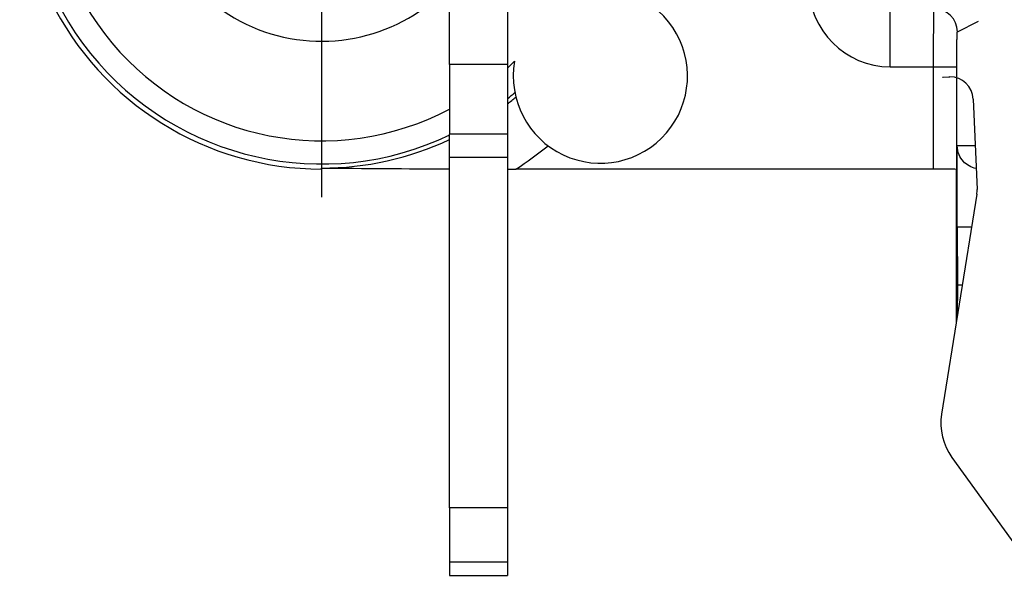
# Model space of a CAD drawing. Units: millimetres. Extents: x 0 to 420, y 0 to 297.
# Drawn here: x 305 to 330, y 175 to 189 of the extents above; entities that cross this region are included whole.
import ezdxf

# ---------------------------------------------------------------- set-up
doc = ezdxf.new("R2010")
doc.units = ezdxf.units.MM
doc.header["$LTSCALE"] = 23.1
doc.linetypes.add('CENTER', pattern=[0.6, 0.375, -0.075, 0.075, -0.075])
doc.layers.get('0').update_dxf_attribs({"linetype": 'CONTINUOUS'})
for name, color, linetype in [('AUSFORMSCHRAEGEN', 7, 'CONTINUOUS'), ('BEZUGSACHSEN', 7, 'CONTINUOUS'), ('DEFAULT_1', 7, 'CENTER'), ('FASEN', 7, 'CONTINUOUS'), ('RUNDUNGEN', 7, 'CONTINUOUS')]:
    doc.layers.add(name, color=color, linetype=linetype)

msp = doc.modelspace()

# ---------------------------------------------------------------- linework, layer by layer
at = {"color": 7, "linetype": 'CONTINUOUS'}
for p, q in [((315.8275, 188.1378), (315.8275, 186.3378)), ((317.3275, 186.3378), (315.8275, 186.3378)), ((329.3136, 183.9378), (328.9447, 183.9378)), ((328.9447, 183.9378), (328.9532, 182.4378)), ((328.9532, 182.4378), (328.9459, 181.6392)), ((329.0737, 182.4378), (328.9532, 182.4378)), ((328.8054, 177.9892), (331.095, 174.8159)), ((317.3275, 176.6914), (315.8275, 176.6914)), ((315.8275, 176.6914), (315.8275, 174.9378)), ((315.8275, 174.9378), (317.3275, 174.9378))]:
    msp.add_line(p, q, dxfattribs=at)
at = {"color": 9, "linetype": 'CONTINUOUS'}
for p, q in [((317.3275, 188.1378), (315.8275, 188.1378)), ((317.3275, 175.2842), (315.8275, 175.2842))]:
    msp.add_line(p, q, dxfattribs=at)
at = {"color": 3, "linetype": 'CONTINUOUS'}
for p, q in [((317.3275, 188.1378), (317.3275, 186.3378)), ((317.3275, 176.6914), (317.3275, 174.9378))]:
    msp.add_line(p, q, dxfattribs=at)
at = {"color": 7, "linetype": 'CONTINUOUS'}
msp.add_arc((330.0228, 178.8675), 1.5012, 170.91055, 215.80631, dxfattribs=at)
at = {"layer": 'AUSFORMSCHRAEGEN', "color": 9, "linetype": 'CONTINUOUS'}
msp.add_line((312.5275, 185.4378), (312.5275, 185.4635), dxfattribs=at)
at = {"layer": 'AUSFORMSCHRAEGEN', "color": 7, "linetype": 'CONTINUOUS'}
msp.add_line((317.3271, 185.4378), (317.5435, 185.4378), dxfattribs=at)
for centre, radius, start, end in [((312.5275, 193.2378), 7.8, 142.13635, 270), ((322.0312, 1385.4705), 1200.0446, 269.5462401, 269.7037849)]:
    msp.add_arc(centre, radius, start, end, dxfattribs=at)
at = {"layer": 'BEZUGSACHSEN', "color": 9, "linetype": 'CONTINUOUS'}
for radius, start, end in [(7.6694, 142.13635, 295.56233), (7.0695, 142.13635, 297.83538), (7.0695, 312.81511, 314.8211), (7.7743, 308.12797, 310.17838), (7.6694, 308.79288, 310.59229), (7.7743, 270, 295.1146), (9.274, 302.74416, 309.08933)]:
    msp.add_arc((312.5275, 193.2378), radius, start, end, dxfattribs=at)
at = {"layer": 'BEZUGSACHSEN', "color": 7, "linetype": 'CONTINUOUS'}
msp.add_arc((319.7275, 187.8378), 2.25, 170.13436, 108.43249, dxfattribs=at)
at = {"layer": 'DEFAULT_1', "color": 7, "linetype": 'CENTER'}
msp.add_line((312.5275, 193.2378), (312.5275, 184.7128), dxfattribs=at)
at = {"layer": 'FASEN', "color": 7, "linetype": 'CONTINUOUS'}
msp.add_arc((312.5275, 193.2378), 4.5, 42.83343, 317.26059, dxfattribs=at)
at = {"layer": 'RUNDUNGEN', "color": 7, "linetype": 'CONTINUOUS'}
for p, q in [((315.8275, 188.1378), (315.8275, 193.2378)), ((328.5664, 187.813), (328.58, 187.8131)), ((328.58, 187.8131), (328.7297, 187.8197)), ((328.7297, 187.8197), (328.7565, 187.8201)), ((329.3547, 187.2464), (329.4567, 184.9096)), ((315.8275, 176.6914), (315.8275, 186.3378)), ((328.9447, 183.9378), (328.9447, 186.0378)), ((328.3328, 185.4378), (317.5435, 185.4378)), ((328.9225, 181.4925), (328.9225, 185.4378)), ((329.4497, 184.7885), (328.5405, 179.1046))]:
    msp.add_line(p, q, dxfattribs=at)
at = {"layer": 'RUNDUNGEN', "color": 3, "linetype": 'CONTINUOUS'}
for p, q in [((317.3275, 193.2378), (317.3275, 188.1378)), ((317.3275, 186.3378), (317.3275, 176.6914))]:
    msp.add_line(p, q, dxfattribs=at)
at = {"layer": 'RUNDUNGEN', "color": 9, "linetype": 'CONTINUOUS'}
for p, q in [((327.2139, 188.0793), (327.2139, 189.5792)), ((328.9483, 188.9793), (329.4981, 189.2541)), ((327.2139, 188.0793), (328.9327, 188.0793)), ((328.3328, 185.4378), (328.3328, 188.0793)), ((328.9327, 187.8201), (328.9327, 188.0793)), ((328.9327, 185.4275), (328.9327, 187.7923)), ((329.4074, 186.0378), (328.9447, 186.0378)), ((317.3275, 185.7378), (315.8275, 185.7378))]:
    msp.add_line(p, q, dxfattribs=at)
for centre, radius, start, end in [((327.2139, 190.1792), 2.1, 180.00101, 269.99899), ((328.3483, 188.9792), 0.6001, 0.00698, 89.98602)]:
    msp.add_arc(centre, radius, start, end, dxfattribs=at)
at = {"layer": 'RUNDUNGEN', "color": 7, "linetype": 'CONTINUOUS'}
for centre, radius, start, end in [((328.7555, 187.2205), 0.5997, 2.47471, 89.89847), ((328.8551, 184.8835), 0.6021, 350.92669, 2.48292)]:
    msp.add_arc(centre, radius, start, end, dxfattribs=at)
msp.add_ellipse((328.3328, 185.4273), major_axis=(0.6, 0), ratio=0.0174551, start_param=6.3006386, end_param=7.8539816, dxfattribs=at)
at = {"layer": 'RUNDUNGEN', "color": 9, "linetype": 'CONTINUOUS'}
for points, knots in [([(328.3328, 188.0793), (328.3328, 188.1763), (328.333, 188.3666), (328.3339, 188.643), (328.3353, 188.898), (328.3369, 189.0926), (328.3384, 189.2304), (328.3396, 189.3179), (328.3409, 189.3936), (328.3423, 189.4569), (328.3435, 189.5014), (328.3445, 189.5304), (328.3452, 189.547), (328.3461, 189.56), (328.3466, 189.5698), (328.3476, 189.5754), (328.3477, 189.5787), (328.3484, 189.5792)], [0, 0, 0, 0, 0.1939087, 0.380597, 0.5526975, 0.7038494, 0.7697071, 0.828245, 0.8788955, 0.921169, 0.9546976, 0.9680713, 0.9791357, 0.9878722, 0.994265, 0.9983024, 1, 1, 1, 1]), ([(328.9327, 188.0793), (328.9327, 188.1375), (328.9329, 188.2517), (328.9338, 188.4175), (328.9352, 188.5706), (328.9368, 188.6873), (328.9383, 188.77), (328.9395, 188.8225), (328.9408, 188.8679), (328.9422, 188.9059), (328.9436, 188.9359), (328.9448, 188.956), (328.9459, 188.9677), (328.9466, 188.9736), (328.9474, 188.977), (328.9478, 188.979), (328.9483, 188.9793)], [0, 0, 0, 0, 0.1938616, 0.3804964, 0.5525514, 0.7036675, 0.7695054, 0.8280253, 0.8786637, 0.9209347, 0.9544703, 0.9789272, 0.9876807, 0.9940995, 0.9981827, 1, 1, 1, 1])]:
    msp.add_open_spline(points, degree=3, knots=knots, dxfattribs=at)
at = {"layer": 'RUNDUNGEN', "color": 7, "linetype": 'CONTINUOUS'}
msp.add_open_spline([(329.4321, 185.4502), (329.3692, 185.4631), (329.2471, 185.5087), (329.0914, 185.6324), (328.975, 185.8115), (328.9447, 185.9595), (328.9447, 186.0378)], degree=3, knots=[0, 0, 0, 0, 0.2343887, 0.4664427, 0.7144691, 1, 1, 1, 1], dxfattribs=at)

doc.saveas('drawing.dxf')
